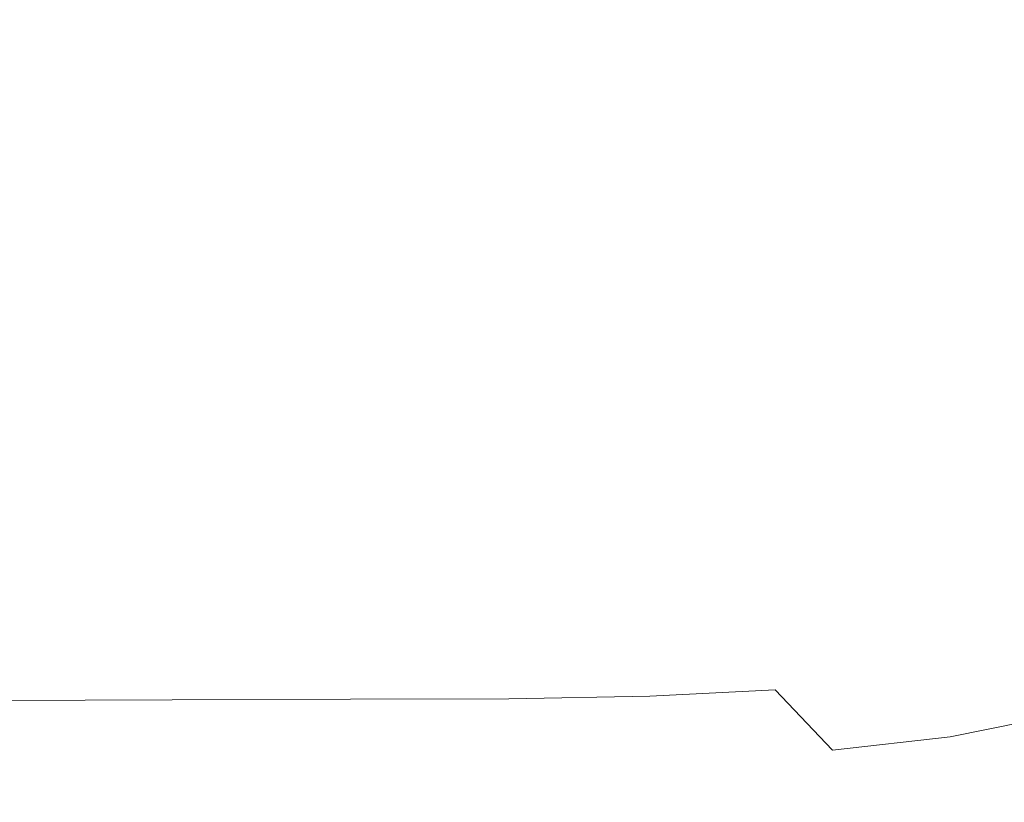
# Model space of a CAD drawing. Extents: x -410 to 410, y -208 to 207.
# Drawn here: x 58 to 185, y -145 to -43 of the extents above; entities that cross this region are included whole.
import ezdxf

# ---------------------------------------------------------------- set-up
doc = ezdxf.new("R2010")
doc.units = 0
doc.header["$LTSCALE"] = 500
doc.header["$MEASUREMENT"] = 0
doc.layers.add('EXC-CERAMIKA', color=7, linetype='Continuous')

msp = doc.modelspace()

# ---------------------------------------------------------------- linework, layer by layer
at = {"layer": 'EXC-CERAMIKA', "lineweight": 0}
for points, invisible_edges in [([(59.03, -34.05, 0.04), (29.66, -48.04, 0.04), (29.66, -34.05, 0.04), (59.03, -34.05, 0.04)], 15), ([(29.66, -48.04, 0.04), (59.03, -34.05, 0.04), (59.03, -48.04, 0.04), (29.66, -48.04, 0.04)], 15), ([(59.03, -48.04, 0.04), (86.99, -34.05, 0.04), (86.99, -48.04, 0.04), (59.03, -48.04, 0.04)], 15), ([(86.99, -34.05, 0.04), (59.03, -48.04, 0.04), (59.03, -34.05, 0.04), (86.99, -34.05, 0.04)], 15), ([(86.99, -48.04, 0.04), (112.82, -34.05, 0.04), (112.82, -48.04, 0.04), (86.99, -48.04, 0.04)], 15), ([(112.82, -34.05, 0.04), (86.99, -48.04, 0.04), (86.99, -34.05, 0.04), (112.82, -34.05, 0.04)], 15), ([(112.82, -34.05, 0.04), (135.82, -48.04, 0.04), (112.82, -48.04, 0.04), (112.82, -34.05, 0.04)], 15), ([(135.82, -48.04, 0.04), (112.82, -34.05, 0.04), (135.82, -34.05, 0.04), (135.82, -48.04, 0.04)], 15), ([(156.27, -48.01, 0.04), (135.82, -34.05, 0.04), (156.27, -34.03, 0.04), (156.27, -48.01, 0.04)], 15), ([(135.82, -34.05, 0.04), (156.27, -48.01, 0.04), (135.82, -48.04, 0.04), (135.82, -34.05, 0.04)], 15), ([(174.45, -47.89, 0.04), (156.27, -34.03, 0.04), (174.45, -33.99, 0.04), (174.45, -47.89, 0.04)], 15), ([(156.27, -34.03, 0.04), (174.45, -47.89, 0.04), (156.27, -48.01, 0.04), (156.27, -34.03, 0.04)], 15), ([(190.62, -47.67, 0.04), (174.45, -33.99, 0.04), (190.62, -33.89, 0.04), (190.62, -47.67, 0.04)], 15), ([(174.45, -33.99, 0.04), (190.62, -47.67, 0.04), (174.45, -47.89, 0.04), (174.45, -33.99, 0.04)], 15), ([(196.16, -46.21, 45.29), (177.61, -35.06, 44.06), (174.61, -41.48, 44.07), (196.16, -46.21, 45.29)], 15), ([(177.61, -35.06, 44.06), (196.16, -46.21, 45.29), (199.65, -39.06, 45.29), (177.61, -35.06, 44.06)], 15), ([(171.14, -47.64, 44.08), (151.65, -37.29, 42.9), (148.79, -42.86, 42.92), (171.14, -47.64, 44.08)], 15), ([(151.65, -37.29, 42.9), (171.14, -47.64, 44.08), (174.61, -41.48, 44.07), (151.65, -37.29, 42.9)], 15), ([(125.55, -39.23, 41.87), (100.8, -42.38, 41.11), (123.41, -44.33, 41.94), (125.55, -39.23, 41.87)], 15), ([(145.74, -48.24, 42.96), (125.55, -39.23, 41.87), (123.41, -44.33, 41.94), (145.74, -48.24, 42.96)], 15), ([(125.55, -39.23, 41.87), (145.74, -48.24, 42.96), (148.79, -42.86, 42.92), (125.55, -39.23, 41.87)], 15), ([(56.13, -41.17, 39.8), (40.88, -47.46, 39.84), (59.23, -47.23, 40.21), (56.13, -41.17, 39.8)], 15), ([(59.23, -47.23, 40.21), (78.24, -41.59, 40.41), (56.13, -41.17, 39.8), (59.23, -47.23, 40.21)], 15), ([(78.24, -41.59, 40.41), (59.23, -47.23, 40.21), (80.01, -47.46, 40.71), (78.24, -41.59, 40.41)], 15), ([(80.01, -47.46, 40.71), (100.8, -42.38, 41.11), (78.24, -41.59, 40.41), (80.01, -47.46, 40.71)], 15), ([(192.09, -53.06, 45.3), (174.61, -41.48, 44.07), (171.14, -47.64, 44.08), (192.09, -53.06, 45.3)], 15), ([(174.61, -41.48, 44.07), (192.09, -53.06, 45.3), (196.16, -46.21, 45.29), (174.61, -41.48, 44.07)], 15), ([(100.8, -42.38, 41.11), (80.01, -47.46, 40.71), (100.81, -47.83, 41.31), (100.8, -42.38, 41.11)], 15), ([(100.81, -47.83, 41.31), (123.41, -44.33, 41.94), (100.8, -42.38, 41.11), (100.81, -47.83, 41.31)], 15), ([(167.25, -53.51, 44.1), (148.79, -42.86, 42.92), (145.74, -48.24, 42.96), (167.25, -53.51, 44.1)], 15), ([(148.79, -42.86, 42.92), (167.25, -53.51, 44.1), (171.14, -47.64, 44.08), (148.79, -42.86, 42.92)], 15), ([(123.41, -44.33, 41.94), (100.81, -47.83, 41.31), (121.66, -49.44, 42.05), (123.41, -44.33, 41.94)], 15), ([(142.57, -53.41, 43.01), (123.41, -44.33, 41.94), (121.66, -49.44, 42.05), (142.57, -53.41, 43.01)], 15), ([(123.41, -44.33, 41.94), (142.57, -53.41, 43.01), (145.74, -48.24, 42.96), (123.41, -44.33, 41.94)], 15), ([(59.03, -48.04, 0.04), (29.66, -64.44, 0.04), (29.66, -48.04, 0.04), (59.03, -48.04, 0.04)], 15), ([(29.66, -64.44, 0.04), (59.03, -48.04, 0.04), (59.03, -64.44, 0.04), (29.66, -64.44, 0.04)], 15), ([(46.95, -54.08, 40.49), (59.23, -47.23, 40.21), (40.88, -47.46, 39.84), (46.95, -54.08, 40.49)], 15), ([(59.23, -47.23, 40.21), (46.95, -54.08, 40.49), (63.97, -53.95, 40.76), (59.23, -47.23, 40.21)], 15), ([(59.03, -64.44, 0.04), (86.99, -48.04, 0.04), (86.99, -64.44, 0.04), (59.03, -64.44, 0.04)], 15), ([(86.99, -48.04, 0.04), (59.03, -64.44, 0.04), (59.03, -48.04, 0.04), (86.99, -48.04, 0.04)], 15), ([(63.97, -53.95, 40.76), (80.01, -47.46, 40.71), (59.23, -47.23, 40.21), (63.97, -53.95, 40.76)], 15), ([(80.01, -47.46, 40.71), (63.97, -53.95, 40.76), (84.39, -54.63, 41.18), (80.01, -47.46, 40.71)], 15), ([(84.39, -54.63, 41.18), (100.81, -47.83, 41.31), (80.01, -47.46, 40.71), (84.39, -54.63, 41.18)], 15), ([(100.81, -47.83, 41.31), (84.39, -54.63, 41.18), (103.05, -53.26, 41.59), (100.81, -47.83, 41.31)], 15), ([(86.99, -64.44, 0.04), (112.82, -48.04, 0.04), (112.82, -64.44, 0.04), (86.99, -64.44, 0.04)], 15), ([(112.82, -48.04, 0.04), (86.99, -64.44, 0.04), (86.99, -48.04, 0.04), (112.82, -48.04, 0.04)], 15), ([(103.05, -53.26, 41.59), (121.66, -49.44, 42.05), (100.81, -47.83, 41.31), (103.05, -53.26, 41.59)], 15), ([(135.82, -64.44, 0.04), (112.82, -48.04, 0.04), (135.82, -48.04, 0.04), (135.82, -64.44, 0.04)], 15), ([(112.82, -48.04, 0.04), (135.82, -64.44, 0.04), (112.82, -64.44, 0.04), (112.82, -48.04, 0.04)], 15), ([(156.27, -64.36, 0.04), (135.82, -48.04, 0.04), (156.27, -48.01, 0.04), (156.27, -64.36, 0.04)], 15), ([(135.82, -48.04, 0.04), (156.27, -64.36, 0.04), (135.82, -64.44, 0.04), (135.82, -48.04, 0.04)], 15), ([(162.98, -59.05, 44.12), (145.74, -48.24, 42.96), (142.57, -53.41, 43.01), (162.98, -59.05, 44.12)], 15), ([(145.74, -48.24, 42.96), (162.98, -59.05, 44.12), (167.25, -53.51, 44.1), (145.74, -48.24, 42.96)], 15), ([(174.45, -64.14, 0.04), (156.27, -48.01, 0.04), (174.45, -47.89, 0.04), (174.45, -64.14, 0.04)], 15), ([(156.27, -48.01, 0.04), (174.45, -64.14, 0.04), (156.27, -64.36, 0.04), (156.27, -48.01, 0.04)], 15), ([(187.46, -59.55, 45.31), (171.14, -47.64, 44.08), (167.25, -53.51, 44.1), (187.46, -59.55, 45.31)], 15), ([(171.14, -47.64, 44.08), (187.46, -59.55, 45.31), (192.09, -53.06, 45.3), (171.14, -47.64, 44.08)], 15), ([(190.62, -63.68, 0.04), (174.45, -47.89, 0.04), (190.62, -47.67, 0.04), (190.62, -63.68, 0.04)], 15), ([(174.45, -47.89, 0.04), (190.62, -63.68, 0.04), (174.45, -64.14, 0.04), (174.45, -47.89, 0.04)], 15), ([(121.66, -49.44, 42.05), (103.05, -53.26, 41.59), (121.14, -54.45, 42.22), (121.66, -49.44, 42.05)], 15), ([(139.79, -58.37, 43.09), (121.66, -49.44, 42.05), (121.14, -54.45, 42.22), (139.79, -58.37, 43.09)], 15), ([(121.66, -49.44, 42.05), (139.79, -58.37, 43.09), (142.57, -53.41, 43.01), (121.66, -49.44, 42.05)], 15), ([(98.29, -60.24, 41.78), (103.05, -53.26, 41.59), (84.39, -54.63, 41.18), (98.29, -60.24, 41.78)], 15), ([(103.05, -53.26, 41.59), (98.29, -60.24, 41.78), (108.62, -58.37, 41.97), (103.05, -53.26, 41.59)], 15), ([(108.62, -58.37, 41.97), (121.14, -54.45, 42.22), (103.05, -53.26, 41.59), (108.62, -58.37, 41.97)], 15), ([(158.47, -64.24, 44.15), (142.57, -53.41, 43.01), (139.79, -58.37, 43.09), (158.47, -64.24, 44.15)], 15), ([(142.57, -53.41, 43.01), (158.47, -64.24, 44.15), (162.98, -59.05, 44.12), (142.57, -53.41, 43.01)], 15), ([(182.31, -65.64, 45.32), (167.25, -53.51, 44.1), (162.98, -59.05, 44.12), (182.31, -65.64, 45.32)], 15), ([(167.25, -53.51, 44.1), (182.31, -65.64, 45.32), (187.46, -59.55, 45.31), (167.25, -53.51, 44.1)], 15), ([(52.43, -61.25, 41.23), (63.97, -53.95, 40.76), (46.95, -54.08, 40.49), (52.43, -61.25, 41.23)], 15), ([(63.97, -53.95, 40.76), (52.43, -61.25, 41.23), (67.84, -61.18, 41.4), (63.97, -53.95, 40.76)], 15), ([(67.84, -61.18, 41.4), (84.39, -54.63, 41.18), (63.97, -53.95, 40.76), (67.84, -61.18, 41.4)], 15), ([(84.39, -54.63, 41.18), (67.84, -61.18, 41.4), (82.5, -62.09, 41.65), (84.39, -54.63, 41.18)], 15), ([(94.54, -64.76, 42.01), (84.39, -54.63, 41.18), (82.5, -62.09, 41.65), (94.54, -64.76, 42.01)], 15), ([(84.39, -54.63, 41.18), (94.54, -64.76, 42.01), (98.29, -60.24, 41.78), (84.39, -54.63, 41.18)], 15), ([(121.14, -54.45, 42.22), (108.62, -58.37, 41.97), (122.75, -59.28, 42.47), (121.14, -54.45, 42.22)], 15), ([(137.88, -63.1, 43.23), (121.14, -54.45, 42.22), (122.75, -59.28, 42.47), (137.88, -63.1, 43.23)], 15), ([(121.14, -54.45, 42.22), (137.88, -63.1, 43.23), (139.79, -58.37, 43.09), (121.14, -54.45, 42.22)], 15), ([(109.54, -65.68, 42.38), (108.62, -58.37, 41.97), (98.29, -60.24, 41.78), (109.54, -65.68, 42.38)], 15), ([(117.34, -63.75, 42.5), (122.75, -59.28, 42.47), (108.62, -58.37, 41.97), (117.34, -63.75, 42.5)], 15), ([(108.62, -58.37, 41.97), (109.54, -65.68, 42.38), (117.34, -63.75, 42.5), (108.62, -58.37, 41.97)], 15), ([(153.88, -69.09, 44.19), (139.79, -58.37, 43.09), (137.88, -63.1, 43.23), (153.88, -69.09, 44.19)], 15), ([(139.79, -58.37, 43.09), (153.88, -69.09, 44.19), (158.47, -64.24, 44.15), (139.79, -58.37, 43.09)], 15), ([(122.75, -59.28, 42.47), (117.34, -63.75, 42.5), (124.95, -63.24, 42.74), (122.75, -59.28, 42.47)], 15), ([(134.92, -67.13, 43.31), (122.75, -59.28, 42.47), (124.95, -63.24, 42.74), (134.92, -67.13, 43.31)], 15), ([(122.75, -59.28, 42.47), (134.92, -67.13, 43.31), (137.88, -63.1, 43.23), (122.75, -59.28, 42.47)], 15), ([(176.67, -71.31, 45.33), (162.98, -59.05, 44.12), (158.47, -64.24, 44.15), (176.67, -71.31, 45.33)], 15), ([(162.98, -59.05, 44.12), (176.67, -71.31, 45.33), (182.31, -65.64, 45.32), (162.98, -59.05, 44.12)], 15), ([(199.99, -72.5, 46.56), (187.46, -59.55, 45.31), (182.31, -65.64, 45.32), (199.99, -72.5, 46.56)], 15), ([(105.47, -69.25, 42.53), (98.29, -60.24, 41.78), (94.54, -64.76, 42.01), (105.47, -69.25, 42.53)], 15), ([(98.29, -60.24, 41.78), (105.47, -69.25, 42.53), (109.54, -65.68, 42.38), (98.29, -60.24, 41.78)], 15), ([(38.18, -61.56, 41.13), (58.05, -69.14, 42.09), (52.43, -61.25, 41.23), (38.18, -61.56, 41.13)], 15), ([(58.05, -69.14, 42.09), (38.18, -61.56, 41.13), (43.62, -69.34, 42.04), (58.05, -69.14, 42.09)], 15), ([(58.05, -69.14, 42.09), (67.84, -61.18, 41.4), (52.43, -61.25, 41.23), (58.05, -69.14, 42.09)], 15), ([(67.84, -61.18, 41.4), (58.05, -69.14, 42.09), (72.26, -69.1, 42.17), (67.84, -61.18, 41.4)], 15), ([(72.26, -69.1, 42.17), (82.5, -62.09, 41.65), (67.84, -61.18, 41.4), (72.26, -69.1, 42.17)], 15), ([(82.5, -62.09, 41.65), (72.26, -69.1, 42.17), (85.29, -69.62, 42.31), (82.5, -62.09, 41.65)], 15), ([(82.5, -62.09, 41.65), (96.2, -71.1, 42.55), (94.54, -64.76, 42.01), (82.5, -62.09, 41.65)], 15), ([(96.2, -71.1, 42.55), (82.5, -62.09, 41.65), (85.29, -69.62, 42.31), (96.2, -71.1, 42.55)], 15), ([(129, -70, 43.26), (124.95, -63.24, 42.74), (117.34, -63.75, 42.5), (129, -70, 43.26)], 15), ([(124.95, -63.24, 42.74), (129, -70, 43.26), (134.92, -67.13, 43.31), (124.95, -63.24, 42.74)], 15), ([(148.75, -73.47, 44.22), (137.88, -63.1, 43.23), (134.92, -67.13, 43.31), (148.75, -73.47, 44.22)], 15), ([(137.88, -63.1, 43.23), (148.75, -73.47, 44.22), (153.88, -69.09, 44.19), (137.88, -63.1, 43.23)], 15), ([(190.92, -80.64, 0.04), (174.45, -64.14, 0.04), (190.62, -63.68, 0.04), (190.92, -80.64, 0.04)], 15), ([(59.03, -64.44, 0.04), (29.71, -81.86, 0.04), (29.66, -64.44, 0.04), (59.03, -64.44, 0.04)], 15), ([(29.71, -81.86, 0.04), (59.03, -64.44, 0.04), (59.12, -81.86, 0.04), (29.71, -81.86, 0.04)], 15), ([(86.99, -64.44, 0.04), (59.12, -81.86, 0.04), (59.03, -64.44, 0.04), (86.99, -64.44, 0.04)], 15), ([(59.12, -81.86, 0.04), (86.99, -64.44, 0.04), (87.12, -81.86, 0.04), (59.12, -81.86, 0.04)], 15), ([(112.82, -64.44, 0.04), (87.12, -81.86, 0.04), (86.99, -64.44, 0.04), (112.82, -64.44, 0.04)], 15), ([(87.12, -81.86, 0.04), (112.82, -64.44, 0.04), (112.99, -81.86, 0.04), (87.12, -81.86, 0.04)], 15), ([(94.54, -64.76, 42.01), (104.03, -72.74, 42.8), (105.47, -69.25, 42.53), (94.54, -64.76, 42.01)], 15), ([(104.03, -72.74, 42.8), (94.54, -64.76, 42.01), (96.2, -71.1, 42.55), (104.03, -72.74, 42.8)], 15), ([(122.25, -72.56, 43.2), (117.34, -63.75, 42.5), (109.54, -65.68, 42.38), (122.25, -72.56, 43.2)], 15), ([(136.03, -81.86, 0.04), (112.82, -64.44, 0.04), (135.82, -64.44, 0.04), (136.03, -81.86, 0.04)], 15), ([(112.82, -64.44, 0.04), (136.03, -81.86, 0.04), (112.99, -81.86, 0.04), (112.82, -64.44, 0.04)], 15), ([(117.34, -63.75, 42.5), (122.25, -72.56, 43.2), (129, -70, 43.26), (117.34, -63.75, 42.5)], 15), ([(156.51, -81.73, 0.04), (135.82, -64.44, 0.04), (156.27, -64.36, 0.04), (156.51, -81.73, 0.04)], 15), ([(135.82, -64.44, 0.04), (156.51, -81.73, 0.04), (136.03, -81.86, 0.04), (135.82, -64.44, 0.04)], 15), ([(170.59, -76.54, 45.34), (158.47, -64.24, 44.15), (153.88, -69.09, 44.19), (170.59, -76.54, 45.34)], 15), ([(174.71, -81.37, 0.04), (156.27, -64.36, 0.04), (174.45, -64.14, 0.04), (174.71, -81.37, 0.04)], 15), ([(156.27, -64.36, 0.04), (174.71, -81.37, 0.04), (156.51, -81.73, 0.04), (156.27, -64.36, 0.04)], 15), ([(158.47, -64.24, 44.15), (170.59, -76.54, 45.34), (176.67, -71.31, 45.33), (158.47, -64.24, 44.15)], 15), ([(174.45, -64.14, 0.04), (190.92, -80.64, 0.04), (174.71, -81.37, 0.04), (174.45, -64.14, 0.04)], 15), ([(116.82, -75.65, 43.28), (109.54, -65.68, 42.38), (105.47, -69.25, 42.53), (116.82, -75.65, 43.28)], 15), ([(109.54, -65.68, 42.38), (116.82, -75.65, 43.28), (122.25, -72.56, 43.2), (109.54, -65.68, 42.38)], 15), ([(193.57, -78.74, 46.57), (182.31, -65.64, 45.32), (176.67, -71.31, 45.33), (193.57, -78.74, 46.57)], 15), ([(182.31, -65.64, 45.32), (193.57, -78.74, 46.57), (199.99, -72.5, 46.56), (182.31, -65.64, 45.32)], 15), ([(142.62, -77.24, 44.22), (134.92, -67.13, 43.31), (129, -70, 43.26), (142.62, -77.24, 44.22)], 15), ([(134.92, -67.13, 43.31), (142.62, -77.24, 44.22), (148.75, -73.47, 44.22), (134.92, -67.13, 43.31)], 15), ([(43.62, -69.34, 42.04), (64.53, -77.92, 43.09), (58.05, -69.14, 42.09), (43.62, -69.34, 42.04)], 15), ([(64.53, -77.92, 43.09), (43.62, -69.34, 42.04), (49.28, -78.06, 43.07), (64.53, -77.92, 43.09)], 15), ([(58.05, -69.14, 42.09), (78.64, -77.89, 43.12), (72.26, -69.1, 42.17), (58.05, -69.14, 42.09)], 15), ([(78.64, -77.89, 43.12), (58.05, -69.14, 42.09), (64.53, -77.92, 43.09), (78.64, -77.89, 43.12)], 15), ([(91.29, -78.05, 43.19), (72.26, -69.1, 42.17), (78.64, -77.89, 43.12), (91.29, -78.05, 43.19)], 15), ([(72.26, -69.1, 42.17), (91.29, -78.05, 43.19), (85.29, -69.62, 42.31), (72.26, -69.1, 42.17)], 15), ([(85.29, -69.62, 42.31), (102.13, -78.46, 43.3), (96.2, -71.1, 42.55), (85.29, -69.62, 42.31)], 15), ([(102.13, -78.46, 43.3), (85.29, -69.62, 42.31), (91.29, -78.05, 43.19), (102.13, -78.46, 43.3)], 15), ([(110.77, -78.03, 43.37), (105.47, -69.25, 42.53), (104.03, -72.74, 42.8), (110.77, -78.03, 43.37)], 15), ([(105.47, -69.25, 42.53), (110.77, -78.03, 43.37), (116.82, -75.65, 43.28), (105.47, -69.25, 42.53)], 15), ([(135.85, -80.54, 44.22), (129, -70, 43.26), (122.25, -72.56, 43.2), (135.85, -80.54, 44.22)], 15), ([(129, -70, 43.26), (135.85, -80.54, 44.22), (142.62, -77.24, 44.22), (129, -70, 43.26)], 15), ([(164.1, -81.3, 45.36), (153.88, -69.09, 44.19), (148.75, -73.47, 44.22), (164.1, -81.3, 45.36)], 15), ([(153.88, -69.09, 44.19), (164.1, -81.3, 45.36), (170.59, -76.54, 45.34), (153.88, -69.09, 44.19)], 15), ([(96.2, -71.1, 42.55), (110.77, -78.03, 43.37), (104.03, -72.74, 42.8), (96.2, -71.1, 42.55)], 15), ([(110.77, -78.03, 43.37), (96.2, -71.1, 42.55), (102.13, -78.46, 43.3), (110.77, -78.03, 43.37)], 15), ([(186.65, -84.45, 46.58), (176.67, -71.31, 45.33), (170.59, -76.54, 45.34), (186.65, -84.45, 46.58)], 15), ([(176.67, -71.31, 45.33), (186.65, -84.45, 46.58), (193.57, -78.74, 46.57), (176.67, -71.31, 45.33)], 15), ([(128.76, -83.48, 44.25), (122.25, -72.56, 43.2), (116.82, -75.65, 43.28), (128.76, -83.48, 44.25)], 15), ([(122.25, -72.56, 43.2), (128.76, -83.48, 44.25), (135.85, -80.54, 44.22), (122.25, -72.56, 43.2)], 15), ([(157.25, -85.58, 45.37), (148.75, -73.47, 44.22), (142.62, -77.24, 44.22), (157.25, -85.58, 45.37)], 15), ([(148.75, -73.47, 44.22), (157.25, -85.58, 45.37), (164.1, -81.3, 45.36), (148.75, -73.47, 44.22)], 15), ([(120.66, -85.68, 44.27), (116.82, -75.65, 43.28), (110.77, -78.03, 43.37), (120.66, -85.68, 44.27)], 15), ([(116.82, -75.65, 43.28), (120.66, -85.68, 44.27), (128.76, -83.48, 44.25), (116.82, -75.65, 43.28)], 15), ([(149.78, -89.28, 45.38), (142.62, -77.24, 44.22), (135.85, -80.54, 44.22), (149.78, -89.28, 45.38)], 15), ([(142.62, -77.24, 44.22), (149.78, -89.28, 45.38), (157.25, -85.58, 45.37), (142.62, -77.24, 44.22)], 15), ([(179.28, -89.63, 46.6), (170.59, -76.54, 45.34), (164.1, -81.3, 45.36), (179.28, -89.63, 46.6)], 15), ([(170.59, -76.54, 45.34), (179.28, -89.63, 46.6), (186.65, -84.45, 46.58), (170.59, -76.54, 45.34)], 15), ([(49.28, -78.06, 43.07), (71.45, -87.23, 44.21), (64.53, -77.92, 43.09), (49.28, -78.06, 43.07)], 15), ([(71.45, -87.23, 44.21), (49.28, -78.06, 43.07), (54.95, -87.34, 44.21), (71.45, -87.23, 44.21)], 15), ([(64.53, -77.92, 43.09), (86.27, -87.19, 44.22), (78.64, -77.89, 43.12), (64.53, -77.92, 43.09)], 15), ([(86.27, -87.19, 44.22), (64.53, -77.92, 43.09), (71.45, -87.23, 44.21), (86.27, -87.19, 44.22)], 15), ([(99.41, -87.08, 44.23), (78.64, -77.89, 43.12), (86.27, -87.19, 44.22), (99.41, -87.08, 44.23)], 15), ([(78.64, -77.89, 43.12), (99.41, -87.08, 44.23), (91.29, -78.05, 43.19), (78.64, -77.89, 43.12)], 15), ([(91.29, -78.05, 43.19), (110.87, -86.73, 44.26), (102.13, -78.46, 43.3), (91.29, -78.05, 43.19)], 15), ([(110.87, -86.73, 44.26), (91.29, -78.05, 43.19), (99.41, -87.08, 44.23), (110.87, -86.73, 44.26)], 15), ([(102.13, -78.46, 43.3), (120.66, -85.68, 44.27), (110.77, -78.03, 43.37), (102.13, -78.46, 43.3)], 15), ([(120.66, -85.68, 44.27), (102.13, -78.46, 43.3), (110.87, -86.73, 44.26), (120.66, -85.68, 44.27)], 15), ([(141.42, -92.28, 45.39), (135.85, -80.54, 44.22), (128.76, -83.48, 44.25), (141.42, -92.28, 45.39)], 15), ([(135.85, -80.54, 44.22), (141.42, -92.28, 45.39), (149.78, -89.28, 45.38), (135.85, -80.54, 44.22)], 15), ([(175.5, -98.24, 0.04), (156.51, -81.73, 0.04), (174.71, -81.37, 0.04), (175.5, -98.24, 0.04)], 15), ([(171.49, -94.22, 46.61), (164.1, -81.3, 45.36), (157.25, -85.58, 45.37), (171.49, -94.22, 46.61)], 15), ([(164.1, -81.3, 45.36), (171.49, -94.22, 46.61), (179.28, -89.63, 46.6), (164.1, -81.3, 45.36)], 15), ([(191.79, -97.22, 0.04), (174.71, -81.37, 0.04), (190.92, -80.64, 0.04), (191.79, -97.22, 0.04)], 15), ([(174.71, -81.37, 0.04), (191.79, -97.22, 0.04), (175.5, -98.24, 0.04), (174.71, -81.37, 0.04)], 15), ([(59.12, -81.86, 0.04), (29.84, -98.91, 0.04), (29.71, -81.86, 0.04), (59.12, -81.86, 0.04)], 15), ([(29.84, -98.91, 0.04), (59.12, -81.86, 0.04), (59.39, -98.91, 0.04), (29.84, -98.91, 0.04)], 15), ([(87.12, -81.86, 0.04), (59.39, -98.91, 0.04), (59.12, -81.86, 0.04), (87.12, -81.86, 0.04)], 15), ([(59.39, -98.91, 0.04), (87.12, -81.86, 0.04), (87.51, -98.91, 0.04), (59.39, -98.91, 0.04)], 15), ([(112.99, -81.86, 0.04), (87.51, -98.91, 0.04), (87.12, -81.86, 0.04), (112.99, -81.86, 0.04)], 15), ([(87.51, -98.91, 0.04), (112.99, -81.86, 0.04), (113.5, -98.91, 0.04), (87.51, -98.91, 0.04)], 15), ([(112.99, -81.86, 0.04), (136.64, -98.91, 0.04), (113.5, -98.91, 0.04), (112.99, -81.86, 0.04)], 15), ([(136.64, -98.91, 0.04), (112.99, -81.86, 0.04), (136.03, -81.86, 0.04), (136.64, -98.91, 0.04)], 15), ([(157.21, -98.74, 0.04), (136.03, -81.86, 0.04), (156.51, -81.73, 0.04), (157.21, -98.74, 0.04)], 15), ([(136.03, -81.86, 0.04), (157.21, -98.74, 0.04), (136.64, -98.91, 0.04), (136.03, -81.86, 0.04)], 15), ([(156.51, -81.73, 0.04), (175.5, -98.24, 0.04), (157.21, -98.74, 0.04), (156.51, -81.73, 0.04)], 15), ([(131.91, -94.49, 45.4), (128.76, -83.48, 44.25), (120.66, -85.68, 44.27), (131.91, -94.49, 45.4)], 15), ([(128.76, -83.48, 44.25), (131.91, -94.49, 45.4), (141.42, -92.28, 45.39), (128.76, -83.48, 44.25)], 15), ([(192.57, -97.44, 47.82), (186.65, -84.45, 46.58), (179.28, -89.63, 46.6), (192.57, -97.44, 47.82)], 15), ([(110.87, -86.73, 44.26), (131.91, -94.49, 45.4), (120.66, -85.68, 44.27), (110.87, -86.73, 44.26)], 15), ([(163.05, -98.15, 46.63), (157.25, -85.58, 45.37), (149.78, -89.28, 45.38), (163.05, -98.15, 46.63)], 15), ([(157.25, -85.58, 45.37), (163.05, -98.15, 46.63), (171.49, -94.22, 46.61), (157.25, -85.58, 45.37)], 15), ([(37.19, -87.48, 44.2), (60.42, -96.83, 45.41), (54.95, -87.34, 44.21), (37.19, -87.48, 44.2)], 15), ([(60.42, -96.83, 45.41), (37.19, -87.48, 44.2), (40.97, -96.95, 45.41), (60.42, -96.83, 45.41)], 15), ([(54.95, -87.34, 44.21), (78.39, -96.73, 45.41), (71.45, -87.23, 44.21), (54.95, -87.34, 44.21)], 15), ([(78.39, -96.73, 45.41), (54.95, -87.34, 44.21), (60.42, -96.83, 45.41), (78.39, -96.73, 45.41)], 15), ([(71.45, -87.23, 44.21), (94.39, -96.68, 45.41), (86.27, -87.19, 44.22), (71.45, -87.23, 44.21)], 15), ([(94.39, -96.68, 45.41), (71.45, -87.23, 44.21), (78.39, -96.73, 45.41), (94.39, -96.68, 45.41)], 15), ([(86.27, -87.19, 44.22), (108.54, -96.46, 45.41), (99.41, -87.08, 44.23), (86.27, -87.19, 44.22)], 15), ([(108.54, -96.46, 45.41), (86.27, -87.19, 44.22), (94.39, -96.68, 45.41), (108.54, -96.46, 45.41)], 15), ([(99.41, -87.08, 44.23), (121, -95.8, 45.41), (110.87, -86.73, 44.26), (99.41, -87.08, 44.23)], 15), ([(121, -95.8, 45.41), (99.41, -87.08, 44.23), (108.54, -96.46, 45.41), (121, -95.8, 45.41)], 15), ([(131.91, -94.49, 45.4), (110.87, -86.73, 44.26), (121, -95.8, 45.41), (131.91, -94.49, 45.4)], 15), ([(153.68, -101.32, 46.64), (149.78, -89.28, 45.38), (141.42, -92.28, 45.39), (153.68, -101.32, 46.64)], 15), ([(149.78, -89.28, 45.38), (153.68, -101.32, 46.64), (163.05, -98.15, 46.63), (149.78, -89.28, 45.38)], 15), ([(183.97, -102.35, 47.85), (179.28, -89.63, 46.6), (171.49, -94.22, 46.61), (183.97, -102.35, 47.85)], 15), ([(179.28, -89.63, 46.6), (183.97, -102.35, 47.85), (192.57, -97.44, 47.82), (179.28, -89.63, 46.6)], 15), ([(143.15, -103.65, 46.65), (141.42, -92.28, 45.39), (131.91, -94.49, 45.4), (143.15, -103.65, 46.65)], 15), ([(141.42, -92.28, 45.39), (143.15, -103.65, 46.65), (153.68, -101.32, 46.64), (141.42, -92.28, 45.39)], 15), ([(174.68, -106.52, 47.87), (171.49, -94.22, 46.61), (163.05, -98.15, 46.63), (174.68, -106.52, 47.87)], 15), ([(171.49, -94.22, 46.61), (174.68, -106.52, 47.87), (183.97, -102.35, 47.85), (171.49, -94.22, 46.61)], 15), ([(121, -95.8, 45.41), (143.15, -103.65, 46.65), (131.91, -94.49, 45.4), (121, -95.8, 45.41)], 15), ([(40.97, -96.95, 45.41), (65.49, -106.18, 46.66), (60.42, -96.83, 45.41), (40.97, -96.95, 45.41)], 15), ([(60.42, -96.83, 45.41), (84.95, -106.08, 46.66), (78.39, -96.73, 45.41), (60.42, -96.83, 45.41)], 15), ([(84.95, -106.08, 46.66), (60.42, -96.83, 45.41), (65.49, -106.18, 46.66), (84.95, -106.08, 46.66)], 15), ([(78.39, -96.73, 45.41), (102.27, -106.02, 46.66), (94.39, -96.68, 45.41), (78.39, -96.73, 45.41)], 15), ([(102.27, -106.02, 46.66), (78.39, -96.73, 45.41), (84.95, -106.08, 46.66), (102.27, -106.02, 46.66)], 15), ([(94.39, -96.68, 45.41), (117.62, -105.76, 46.66), (108.54, -96.46, 45.41), (94.39, -96.68, 45.41)], 15), ([(117.62, -105.76, 46.66), (94.39, -96.68, 45.41), (102.27, -106.02, 46.66), (117.62, -105.76, 46.66)], 15), ([(108.54, -96.46, 45.41), (131.19, -105.05, 46.66), (121, -95.8, 45.41), (108.54, -96.46, 45.41)], 15), ([(131.19, -105.05, 46.66), (108.54, -96.46, 45.41), (117.62, -105.76, 46.66), (131.19, -105.05, 46.66)], 15), ([(143.15, -103.65, 46.65), (121, -95.8, 45.41), (131.19, -105.05, 46.66), (143.15, -103.65, 46.65)], 15), ([(65.49, -106.18, 46.66), (40.97, -96.95, 45.41), (44.41, -106.28, 46.66), (65.49, -106.18, 46.66)], 15), ([(193.55, -112.13, 0.04), (175.5, -98.24, 0.04), (191.79, -97.22, 0.04), (193.55, -112.13, 0.04)], 15), ([(195.22, -110.08, 49.25), (192.57, -97.44, 47.82), (183.97, -102.35, 47.85), (195.22, -110.08, 49.25)], 15), ([(59.39, -98.91, 0.04), (30.12, -114.23, 0.04), (29.84, -98.91, 0.04), (59.39, -98.91, 0.04)], 15), ([(30.12, -114.23, 0.04), (59.39, -98.91, 0.04), (59.93, -114.23, 0.04), (30.12, -114.23, 0.04)], 15), ([(87.51, -98.91, 0.04), (59.93, -114.23, 0.04), (59.39, -98.91, 0.04), (87.51, -98.91, 0.04)], 15), ([(59.93, -114.23, 0.04), (87.51, -98.91, 0.04), (88.3, -114.23, 0.04), (59.93, -114.23, 0.04)], 15), ([(113.5, -98.91, 0.04), (88.3, -114.23, 0.04), (87.51, -98.91, 0.04), (113.5, -98.91, 0.04)], 15), ([(88.3, -114.23, 0.04), (113.5, -98.91, 0.04), (114.52, -114.23, 0.04), (88.3, -114.23, 0.04)], 15), ([(113.5, -98.91, 0.04), (137.86, -114.22, 0.04), (114.52, -114.23, 0.04), (113.5, -98.91, 0.04)], 15), ([(137.86, -114.22, 0.04), (113.5, -98.91, 0.04), (136.64, -98.91, 0.04), (137.86, -114.22, 0.04)], 15), ([(158.63, -114.01, 0.04), (136.64, -98.91, 0.04), (157.21, -98.74, 0.04), (158.63, -114.01, 0.04)], 15), ([(136.64, -98.91, 0.04), (158.63, -114.01, 0.04), (137.86, -114.22, 0.04), (136.64, -98.91, 0.04)], 15), ([(164.43, -109.88, 47.89), (163.05, -98.15, 46.63), (153.68, -101.32, 46.64), (164.43, -109.88, 47.89)], 15), ([(177.09, -113.39, 0.04), (157.21, -98.74, 0.04), (175.5, -98.24, 0.04), (177.09, -113.39, 0.04)], 15), ([(157.21, -98.74, 0.04), (177.09, -113.39, 0.04), (158.63, -114.01, 0.04), (157.21, -98.74, 0.04)], 15), ([(163.05, -98.15, 46.63), (164.43, -109.88, 47.89), (174.68, -106.52, 47.87), (163.05, -98.15, 46.63)], 15), ([(175.5, -98.24, 0.04), (193.55, -112.13, 0.04), (177.09, -113.39, 0.04), (175.5, -98.24, 0.04)], 15), ([(153, -112.34, 47.91), (153.68, -101.32, 46.64), (143.15, -103.65, 46.65), (153, -112.34, 47.91)], 15), ([(153.68, -101.32, 46.64), (153, -112.34, 47.91), (164.43, -109.88, 47.89), (153.68, -101.32, 46.64)], 15), ([(185.16, -114.5, 49.28), (183.97, -102.35, 47.85), (174.68, -106.52, 47.87), (185.16, -114.5, 49.28)], 15), ([(183.97, -102.35, 47.85), (185.16, -114.5, 49.28), (195.22, -110.08, 49.25), (183.97, -102.35, 47.85)], 15), ([(131.19, -105.05, 46.66), (153, -112.34, 47.91), (143.15, -103.65, 46.65), (131.19, -105.05, 46.66)], 15), ([(102.27, -106.02, 46.66), (125.58, -114.58, 47.92), (117.62, -105.76, 46.66), (102.27, -106.02, 46.66)], 15), ([(117.62, -105.76, 46.66), (140.11, -113.82, 47.92), (131.19, -105.05, 46.66), (117.62, -105.76, 46.66)], 15), ([(140.11, -113.82, 47.92), (117.62, -105.76, 46.66), (125.58, -114.58, 47.92), (140.11, -113.82, 47.92)], 15), ([(153, -112.34, 47.91), (131.19, -105.05, 46.66), (140.11, -113.82, 47.92), (153, -112.34, 47.91)], 15), ([(44.41, -106.28, 46.66), (69.92, -115.03, 47.92), (65.49, -106.18, 46.66), (44.41, -106.28, 46.66)], 15), ([(69.92, -115.03, 47.92), (44.41, -106.28, 46.66), (47.43, -115.12, 47.92), (69.92, -115.03, 47.92)], 15), ([(65.49, -106.18, 46.66), (90.69, -114.93, 47.92), (84.95, -106.08, 46.66), (65.49, -106.18, 46.66)], 15), ([(90.69, -114.93, 47.92), (65.49, -106.18, 46.66), (69.92, -115.03, 47.92), (90.69, -114.93, 47.92)], 15), ([(84.95, -106.08, 46.66), (109.17, -114.87, 47.92), (102.27, -106.02, 46.66), (84.95, -106.08, 46.66)], 15), ([(109.17, -114.87, 47.92), (84.95, -106.08, 46.66), (90.69, -114.93, 47.92), (109.17, -114.87, 47.92)], 15), ([(125.58, -114.58, 47.92), (102.27, -106.02, 46.66), (109.17, -114.87, 47.92), (125.58, -114.58, 47.92)], 15), ([(174.12, -118.04, 49.31), (174.68, -106.52, 47.87), (164.43, -109.88, 47.89), (174.12, -118.04, 49.31)], 15), ([(174.68, -106.52, 47.87), (174.12, -118.04, 49.31), (185.16, -114.5, 49.28), (174.68, -106.52, 47.87)], 15), ([(161.87, -120.63, 49.33), (164.43, -109.88, 47.89), (153, -112.34, 47.91), (161.87, -120.63, 49.33)], 15), ([(164.43, -109.88, 47.89), (161.87, -120.63, 49.33), (174.12, -118.04, 49.31), (164.43, -109.88, 47.89)], 15), ([(194.99, -122.17, 51.01), (195.22, -110.08, 49.25), (185.16, -114.5, 49.28), (194.99, -122.17, 51.01)], 15), ([(193.55, -112.13, 0.04), (179.73, -125.46, 0.04), (177.09, -113.39, 0.04), (193.55, -112.13, 0.04)], 15), ([(179.73, -125.46, 0.04), (193.55, -112.13, 0.04), (196.47, -124.04, 0.04), (179.73, -125.46, 0.04)], 15), ([(140.11, -113.82, 47.92), (161.87, -120.63, 49.33), (153, -112.34, 47.91), (140.11, -113.82, 47.92)], 15), ([(177.09, -113.39, 0.04), (160.98, -126.18, 0.04), (158.63, -114.01, 0.04), (177.09, -113.39, 0.04)], 15), ([(160.98, -126.18, 0.04), (177.09, -113.39, 0.04), (179.73, -125.46, 0.04), (160.98, -126.18, 0.04)], 15), ([(59.93, -114.23, 0.04), (30.57, -126.42, 0.04), (30.12, -114.23, 0.04), (59.93, -114.23, 0.04)], 15), ([(30.57, -126.42, 0.04), (59.93, -114.23, 0.04), (60.82, -126.42, 0.04), (30.57, -126.42, 0.04)], 15), ([(88.3, -114.23, 0.04), (60.82, -126.42, 0.04), (59.93, -114.23, 0.04), (88.3, -114.23, 0.04)], 15), ([(60.82, -126.42, 0.04), (88.3, -114.23, 0.04), (89.61, -126.42, 0.04), (60.82, -126.42, 0.04)], 15), ([(114.52, -114.23, 0.04), (89.61, -126.42, 0.04), (88.3, -114.23, 0.04), (114.52, -114.23, 0.04)], 15), ([(89.61, -126.42, 0.04), (114.52, -114.23, 0.04), (116.22, -126.42, 0.04), (89.61, -126.42, 0.04)], 15), ([(109.17, -114.87, 47.92), (132.75, -123, 49.35), (125.58, -114.58, 47.92), (109.17, -114.87, 47.92)], 15), ([(137.86, -114.22, 0.04), (116.22, -126.42, 0.04), (114.52, -114.23, 0.04), (137.86, -114.22, 0.04)], 15), ([(116.22, -126.42, 0.04), (137.86, -114.22, 0.04), (139.91, -126.42, 0.04), (116.22, -126.42, 0.04)], 15), ([(125.58, -114.58, 47.92), (148.16, -122.19, 49.35), (140.11, -113.82, 47.92), (125.58, -114.58, 47.92)], 15), ([(148.16, -122.19, 49.35), (125.58, -114.58, 47.92), (132.75, -123, 49.35), (148.16, -122.19, 49.35)], 15), ([(158.63, -114.01, 0.04), (139.91, -126.42, 0.04), (137.86, -114.22, 0.04), (158.63, -114.01, 0.04)], 15), ([(139.91, -126.42, 0.04), (158.63, -114.01, 0.04), (160.98, -126.18, 0.04), (139.91, -126.42, 0.04)], 15), ([(161.87, -120.63, 49.33), (140.11, -113.82, 47.92), (148.16, -122.19, 49.35), (161.87, -120.63, 49.33)], 15), ([(183.2, -125.89, 51.05), (185.16, -114.5, 49.28), (174.12, -118.04, 49.31), (183.2, -125.89, 51.05)], 15), ([(185.16, -114.5, 49.28), (183.2, -125.89, 51.05), (194.99, -122.17, 51.01), (185.16, -114.5, 49.28)], 15), ([(47.43, -115.12, 47.92), (73.92, -123.46, 49.36), (69.92, -115.03, 47.92), (47.43, -115.12, 47.92)], 15), ([(73.92, -123.46, 49.36), (47.43, -115.12, 47.92), (50.15, -123.55, 49.36), (73.92, -123.46, 49.36)], 15), ([(69.92, -115.03, 47.92), (95.87, -123.37, 49.36), (90.69, -114.93, 47.92), (69.92, -115.03, 47.92)], 15), ([(95.87, -123.37, 49.36), (69.92, -115.03, 47.92), (73.92, -123.46, 49.36), (95.87, -123.37, 49.36)], 15), ([(90.69, -114.93, 47.92), (115.4, -123.31, 49.36), (109.17, -114.87, 47.92), (90.69, -114.93, 47.92)], 15), ([(115.4, -123.31, 49.36), (90.69, -114.93, 47.92), (95.87, -123.37, 49.36), (115.4, -123.31, 49.36)], 15), ([(132.75, -123, 49.35), (109.17, -114.87, 47.92), (115.4, -123.31, 49.36), (132.75, -123, 49.35)], 15), ([(170.19, -128.6, 51.08), (174.12, -118.04, 49.31), (161.87, -120.63, 49.33), (170.19, -128.6, 51.08)], 15), ([(174.12, -118.04, 49.31), (170.19, -128.6, 51.08), (183.2, -125.89, 51.05), (174.12, -118.04, 49.31)], 15), ([(148.16, -122.19, 49.35), (170.19, -128.6, 51.08), (161.87, -120.63, 49.33), (148.16, -122.19, 49.35)], 15), ([(132.75, -123, 49.35), (155.7, -130.25, 51.1), (148.16, -122.19, 49.35), (132.75, -123, 49.35)], 15), ([(170.19, -128.6, 51.08), (148.16, -122.19, 49.35), (155.7, -130.25, 51.1), (170.19, -128.6, 51.08)], 15), ([(192.14, -133.52, 53.28), (194.99, -122.17, 51.01), (183.2, -125.89, 51.05), (192.14, -133.52, 53.28)], 15), ([(50.15, -123.55, 49.36), (77.66, -131.55, 51.11), (73.92, -123.46, 49.36), (50.15, -123.55, 49.36)], 15), ([(77.66, -131.55, 51.11), (50.15, -123.55, 49.36), (52.7, -131.63, 51.11), (77.66, -131.55, 51.11)], 15), ([(73.92, -123.46, 49.36), (100.72, -131.47, 51.11), (95.87, -123.37, 49.36), (73.92, -123.46, 49.36)], 15), ([(100.72, -131.47, 51.11), (73.92, -123.46, 49.36), (77.66, -131.55, 51.11), (100.72, -131.47, 51.11)], 15), ([(95.87, -123.37, 49.36), (121.23, -131.41, 51.11), (115.4, -123.31, 49.36), (95.87, -123.37, 49.36)], 15), ([(121.23, -131.41, 51.11), (95.87, -123.37, 49.36), (100.72, -131.47, 51.11), (121.23, -131.41, 51.11)], 15), ([(115.4, -123.31, 49.36), (139.47, -131.09, 51.11), (132.75, -123, 49.35), (115.4, -123.31, 49.36)], 15), ([(139.47, -131.09, 51.11), (115.4, -123.31, 49.36), (121.23, -131.41, 51.11), (139.47, -131.09, 51.11)], 15), ([(155.7, -130.25, 51.1), (132.75, -123, 49.35), (139.47, -131.09, 51.11), (155.7, -130.25, 51.1)], 15), ([(196.47, -124.04, 0.04), (182.91, -134.81, 0.16), (179.73, -125.46, 0.04), (196.47, -124.04, 0.04)], 15), ([(182.91, -134.81, 0.16), (196.47, -124.04, 0.04), (199.98, -133.28, 0.16), (182.91, -134.81, 0.16)], 15), ([(179.73, -125.46, 0.04), (163.8, -135.58, 0.16), (160.98, -126.18, 0.04), (179.73, -125.46, 0.04)], 15), ([(163.8, -135.58, 0.16), (179.73, -125.46, 0.04), (182.91, -134.81, 0.16), (163.8, -135.58, 0.16)], 15), ([(178.36, -136.35, 53.31), (183.2, -125.89, 51.05), (170.19, -128.6, 51.08), (178.36, -136.35, 53.31)], 15), ([(183.2, -125.89, 51.05), (178.36, -136.35, 53.31), (192.14, -133.52, 53.28), (183.2, -125.89, 51.05)], 15), ([(60.82, -126.42, 0.04), (31.11, -135.84, 0.16), (30.57, -126.42, 0.04), (60.82, -126.42, 0.04)], 15), ([(31.11, -135.84, 0.16), (60.82, -126.42, 0.04), (61.89, -135.84, 0.16), (31.11, -135.84, 0.16)], 15), ([(89.61, -126.42, 0.04), (61.89, -135.84, 0.16), (60.82, -126.42, 0.04), (89.61, -126.42, 0.04)], 15), ([(61.89, -135.84, 0.16), (89.61, -126.42, 0.04), (91.19, -135.84, 0.16), (61.89, -135.84, 0.16)], 15), ([(116.22, -126.42, 0.04), (91.19, -135.84, 0.16), (89.61, -126.42, 0.04), (116.22, -126.42, 0.04)], 15), ([(91.19, -135.84, 0.16), (116.22, -126.42, 0.04), (118.25, -135.84, 0.16), (91.19, -135.84, 0.16)], 15), ([(139.91, -126.42, 0.04), (118.25, -135.84, 0.16), (116.22, -126.42, 0.04), (139.91, -126.42, 0.04)], 15), ([(118.25, -135.84, 0.16), (139.91, -126.42, 0.04), (142.36, -135.84, 0.16), (118.25, -135.84, 0.16)], 15), ([(160.98, -126.18, 0.04), (142.36, -135.84, 0.16), (139.91, -126.42, 0.04), (160.98, -126.18, 0.04)], 15), ([(142.36, -135.84, 0.16), (160.98, -126.18, 0.04), (163.8, -135.58, 0.16), (142.36, -135.84, 0.16)], 15), ([(155.7, -130.25, 51.1), (178.36, -136.35, 53.31), (170.19, -128.6, 51.08), (155.7, -130.25, 51.1)], 15), ([(121.23, -131.41, 51.11), (146.07, -138.93, 53.34), (139.47, -131.09, 51.11), (121.23, -131.41, 51.11)], 11), ([(139.47, -131.09, 51.11), (163.11, -138.06, 53.33), (155.7, -130.25, 51.1), (139.47, -131.09, 51.11)], 11), ([(163.11, -138.06, 53.33), (139.47, -131.09, 51.11), (146.07, -138.93, 53.34), (163.11, -138.06, 53.33)], 15), ([(178.36, -136.35, 53.31), (155.7, -130.25, 51.1), (163.11, -138.06, 53.33), (178.36, -136.35, 53.31)], 13), ([(52.7, -131.63, 51.11), (81.34, -139.38, 53.34), (77.66, -131.55, 51.11), (52.7, -131.63, 51.11)], 11), ([(81.34, -139.38, 53.34), (52.7, -131.63, 51.11), (55.2, -139.45, 53.34), (81.34, -139.38, 53.34)], 15), ([(77.66, -131.55, 51.11), (105.48, -139.31, 53.34), (100.72, -131.47, 51.11), (77.66, -131.55, 51.11)], 11), ([(105.48, -139.31, 53.34), (77.66, -131.55, 51.11), (81.34, -139.38, 53.34), (105.48, -139.31, 53.34)], 15), ([(100.72, -131.47, 51.11), (126.96, -139.25, 53.34), (121.23, -131.41, 51.11), (100.72, -131.47, 51.11)], 11), ([(126.96, -139.25, 53.34), (100.72, -131.47, 51.11), (105.48, -139.31, 53.34), (126.96, -139.25, 53.34)], 15), ([(146.07, -138.93, 53.34), (121.23, -131.41, 51.11), (126.96, -139.25, 53.34), (146.07, -138.93, 53.34)], 15), ([(186.82, -143.94, 56.17), (192.14, -133.52, 53.28), (178.36, -136.35, 53.31), (186.82, -143.94, 56.17)], 13), ([(199.98, -133.28, 0.16), (186.08, -141.77, 0.54), (182.91, -134.81, 0.16), (199.98, -133.28, 0.16)], 15), ([(182.91, -134.81, 0.16), (166.63, -142.57, 0.54), (163.8, -135.58, 0.16), (182.91, -134.81, 0.16)], 15), ([(166.63, -142.57, 0.54), (182.91, -134.81, 0.16), (186.08, -141.77, 0.54), (166.63, -142.57, 0.54)], 15), ([(61.89, -135.84, 0.16), (31.65, -142.84, 0.54), (31.11, -135.84, 0.16), (61.89, -135.84, 0.16)], 15), ([(31.65, -142.84, 0.54), (61.89, -135.84, 0.16), (62.96, -142.84, 0.54), (31.65, -142.84, 0.54)], 15), ([(91.19, -135.84, 0.16), (62.96, -142.84, 0.54), (61.89, -135.84, 0.16), (91.19, -135.84, 0.16)], 15), ([(62.96, -142.84, 0.54), (91.19, -135.84, 0.16), (92.76, -142.83, 0.54), (62.96, -142.84, 0.54)], 15), ([(118.25, -135.84, 0.16), (92.76, -142.83, 0.54), (91.19, -135.84, 0.16), (118.25, -135.84, 0.16)], 15), ([(92.76, -142.83, 0.54), (118.25, -135.84, 0.16), (120.29, -142.83, 0.54), (92.76, -142.83, 0.54)], 15), ([(142.36, -135.84, 0.16), (120.29, -142.83, 0.54), (118.25, -135.84, 0.16), (142.36, -135.84, 0.16)], 15), ([(120.29, -142.83, 0.54), (142.36, -135.84, 0.16), (144.81, -142.83, 0.54), (120.29, -142.83, 0.54)], 15), ([(163.8, -135.58, 0.16), (144.81, -142.83, 0.54), (142.36, -135.84, 0.16), (163.8, -135.58, 0.16)], 15), ([(144.81, -142.83, 0.54), (163.8, -135.58, 0.16), (166.63, -142.57, 0.54), (144.81, -142.83, 0.54)], 15), ([(163.11, -138.06, 53.33), (186.82, -143.94, 56.17), (178.36, -136.35, 53.31), (163.11, -138.06, 53.33)], 11), ([(146.07, -138.93, 53.34), (170.76, -145.7, 56.19), (163.11, -138.06, 53.33), (146.07, -138.93, 53.34)], 15), ([(186.82, -143.94, 56.17), (163.11, -138.06, 53.33), (170.76, -145.7, 56.19), (186.82, -143.94, 56.17)], 15), ([(55.2, -139.45, 53.34), (85.14, -147.03, 56.2), (81.34, -139.38, 53.34), (55.2, -139.45, 53.34)], 15), ([(85.14, -147.03, 56.2), (55.2, -139.45, 53.34), (57.78, -147.09, 56.2), (85.14, -147.03, 56.2)], 15), ([(81.34, -139.38, 53.34), (110.4, -146.97, 56.2), (105.48, -139.31, 53.34), (81.34, -139.38, 53.34)], 15), ([(110.4, -146.97, 56.2), (81.34, -139.38, 53.34), (85.14, -147.03, 56.2), (110.4, -146.97, 56.2)], 15), ([(105.48, -139.31, 53.34), (132.88, -146.93, 56.2), (126.96, -139.25, 53.34), (105.48, -139.31, 53.34)], 15), ([(132.88, -146.93, 56.2), (105.48, -139.31, 53.34), (110.4, -146.97, 56.2), (132.88, -146.93, 56.2)], 15), ([(126.96, -139.25, 53.34), (152.89, -146.6, 56.2), (146.07, -138.93, 53.34), (126.96, -139.25, 53.34)], 15), ([(152.89, -146.6, 56.2), (126.96, -139.25, 53.34), (132.88, -146.93, 56.2), (152.89, -146.6, 56.2)], 15), ([(170.76, -145.7, 56.19), (146.07, -138.93, 53.34), (152.89, -146.6, 56.2), (170.76, -145.7, 56.19)], 15), ([(166.63, -142.57, 0.54), (146.85, -147.76, 1.31), (144.81, -142.83, 0.54), (166.63, -142.57, 0.54)], 15), ([(146.85, -147.76, 1.31), (166.63, -142.57, 0.54), (168.98, -147.49, 1.31), (146.85, -147.76, 1.31)], 15), ([(186.08, -141.77, 0.54), (168.98, -147.49, 1.31), (166.63, -142.57, 0.54), (186.08, -141.77, 0.54)], 15), ([(168.98, -147.49, 1.31), (186.08, -141.77, 0.54), (188.72, -146.67, 1.31), (168.98, -147.49, 1.31)], 15), ([(62.96, -142.84, 0.54), (32.1, -147.76, 1.31), (31.65, -142.84, 0.54), (62.96, -142.84, 0.54)], 15), ([(32.1, -147.76, 1.31), (62.96, -142.84, 0.54), (63.85, -147.76, 1.31), (32.1, -147.76, 1.31)], 15), ([(92.76, -142.83, 0.54), (63.85, -147.76, 1.31), (62.96, -142.84, 0.54), (92.76, -142.83, 0.54)], 15), ([(63.85, -147.76, 1.31), (92.76, -142.83, 0.54), (94.07, -147.76, 1.31), (63.85, -147.76, 1.31)], 15), ([(120.29, -142.83, 0.54), (94.07, -147.76, 1.31), (92.76, -142.83, 0.54), (120.29, -142.83, 0.54)], 15), ([(94.07, -147.76, 1.31), (120.29, -142.83, 0.54), (121.99, -147.76, 1.31), (94.07, -147.76, 1.31)], 15), ([(144.81, -142.83, 0.54), (121.99, -147.76, 1.31), (120.29, -142.83, 0.54), (144.81, -142.83, 0.54)], 15), ([(121.99, -147.76, 1.31), (144.81, -142.83, 0.54), (146.85, -147.76, 1.31), (121.99, -147.76, 1.31)], 15), ([(170.76, -145.7, 56.19), (195.2, -151.29, 59.91), (186.82, -143.94, 56.17), (170.76, -145.7, 56.19)], 15)]:
    msp.add_3dface(points, dxfattribs=dict(at, invisible_edges=invisible_edges))

doc.saveas('drawing.dxf')
